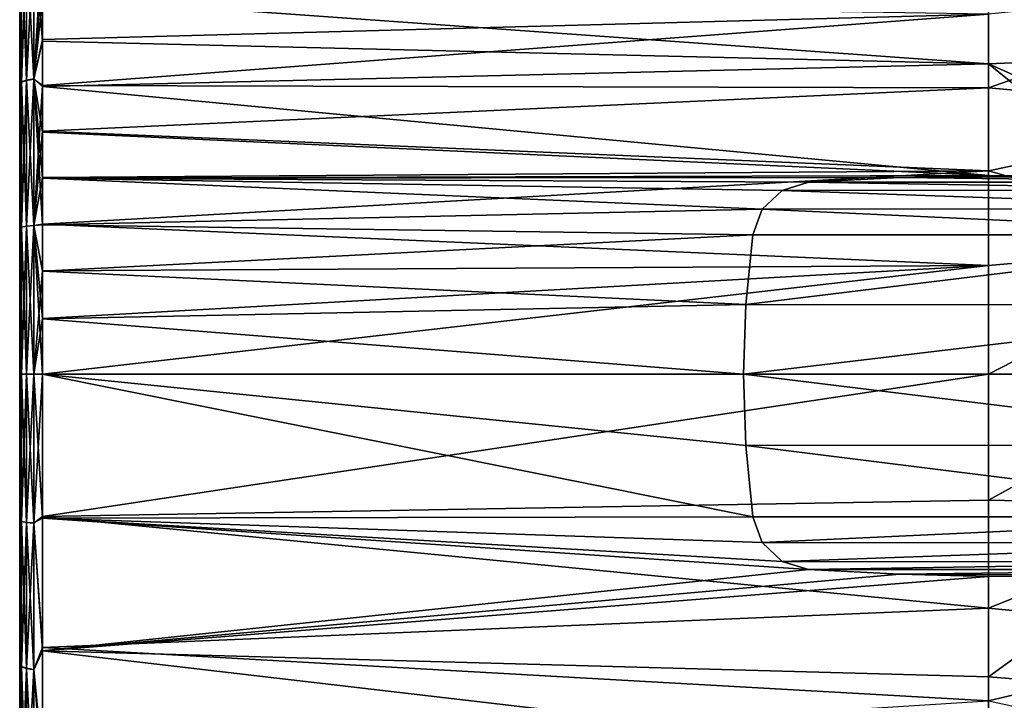
# Model space of a CAD drawing. Units: millimetres. Extents: x -158 to 158, y -190 to 1237.
# Drawn here: x -158 to -136, y -7 to 8 of the extents above; entities that cross this region are included whole.
import ezdxf

# ---------------------------------------------------------------- set-up
doc = ezdxf.new("R2010")
doc.units = ezdxf.units.MM
doc.header["$LTSCALE"] = 65.185185
for name, color, linetype in [('1528', 7, 'CONTINUOUS'), ('1529', 7, 'CONTINUOUS'), ('1530', 7, 'CONTINUOUS'), ('1531', 7, 'CONTINUOUS'), ('1534', 7, 'CONTINUOUS'), ('1535', 7, 'CONTINUOUS'), ('1536', 7, 'CONTINUOUS'), ('1538', 7, 'CONTINUOUS')]:
    doc.layers.add(name, color=color, linetype=linetype)

msp = doc.modelspace()

# ---------------------------------------------------------------- linework, layer by layer
at = {"layer": '1528', "linetype": 'Continuous'}
for points in [[(-157.2, -3.117, -24.186), (-157.2, 0, -24.36), (-141.832, -3.083, -24.325), (-157.2, -3.117, -24.186)], [(-141.832, -3.083, -24.325), (-157.2, 0, -24.36), (-141.982, -1.542, -24.451), (-141.832, -3.083, -24.325)], [(-141.982, -1.542, -24.451), (-157.2, 0, -24.36), (-142.03, 0, -24.493), (-141.982, -1.542, -24.451)], [(-157.2, 0, 24.504), (-157.2, -3.074, 24.322), (-136.727, 0, 24.683), (-157.2, 0, 24.504)], [(-136.727, 0, 24.683), (-157.2, -3.074, 24.322), (-136.727, -2.723, 24.541), (-136.727, 0, 24.683)], [(-136.727, -2.723, 24.541), (-157.2, -3.074, 24.322), (-136.727, -5.059, 24.189), (-136.727, -2.723, 24.541)], [(-157.2, -3.074, 24.322), (-157.2, -5.914, 23.823), (-136.727, -5.059, 24.189), (-157.2, -3.074, 24.322)], [(-141.626, -3.639, -24.26), (-157.2, -3.117, -24.186), (-141.832, -3.083, -24.325), (-141.626, -3.639, -24.26)], [(-157.2, -5.984, -23.714), (-157.2, -3.117, -24.186), (-140.626, -4.223, -24.186), (-157.2, -5.984, -23.714)], [(-140.626, -4.223, -24.186), (-157.2, -3.117, -24.186), (-141.195, -4.049, -24.207), (-140.626, -4.223, -24.186)], [(-141.195, -4.049, -24.207), (-157.2, -3.117, -24.186), (-141.626, -3.639, -24.26), (-141.195, -4.049, -24.207)], [(-138.651, -4.324, -24.188), (-157.2, -5.984, -23.714), (-140.626, -4.223, -24.186), (-138.651, -4.324, -24.188)], [(-136.727, -4.374, -24.197), (-157.2, -5.984, -23.714), (-138.651, -4.324, -24.188), (-136.727, -4.374, -24.197)], [(-136.727, -6.546, -23.765), (-157.2, -5.984, -23.714), (-136.727, -4.374, -24.197), (-136.727, -6.546, -23.765)], [(-136.727, -5.059, 24.189), (-157.2, -5.914, 23.823), (-136.727, -7.067, 23.717), (-136.727, -5.059, 24.189)], [(-157.2, -5.914, 23.823), (-157.2, -8.351, 23.122), (-136.727, -7.067, 23.717), (-157.2, -5.914, 23.823)], [(-157.2, -8.771, -22.857), (-157.2, -5.984, -23.714), (-136.727, -8.374, -23.205), (-157.2, -8.771, -22.857)], [(-136.727, -8.374, -23.205), (-157.2, -5.984, -23.714), (-136.727, -6.546, -23.765), (-136.727, -8.374, -23.205)]]:
    msp.add_3dface(points, dxfattribs=at)
at = {"layer": '1529', "linetype": 'Continuous'}
for points in [[(-136.727, 6.718, -23.721), (-157.2, 8.182, -23.086), (-136.727, 8.742, -23.063), (-136.727, 6.718, -23.721)], [(-157.2, 7.211, -23.402), (-157.2, 8.182, -23.086), (-136.727, 6.718, -23.721), (-157.2, 7.211, -23.402)], [(-157.2, 8.126, 23.203), (-157.2, 7.246, 23.48), (-136.727, 7.795, 23.502), (-157.2, 8.126, 23.203)], [(-157.2, 7.246, 23.48), (-157.2, 6.253, 23.742), (-136.727, 7.795, 23.502), (-157.2, 7.246, 23.48)], [(-136.727, 7.795, 23.502), (-157.2, 6.253, 23.742), (-136.727, 6.198, 23.939), (-136.727, 7.795, 23.502)], [(-157.2, 6.232, -23.657), (-157.2, 7.211, -23.402), (-136.727, 6.718, -23.721), (-157.2, 6.232, -23.657)], [(-136.727, 4.305, -24.208), (-157.2, 6.232, -23.657), (-136.727, 6.718, -23.721), (-136.727, 4.305, -24.208)], [(-157.2, 6.253, 23.742), (-157.2, 5.261, 23.966), (-136.727, 6.198, 23.939), (-157.2, 6.253, 23.742)], [(-157.2, 5.24, -23.866), (-157.2, 6.232, -23.657), (-136.727, 4.305, -24.208), (-157.2, 5.24, -23.866)], [(-136.727, 6.198, 23.939), (-157.2, 5.261, 23.966), (-136.727, 4.404, 24.31), (-136.727, 6.198, 23.939)], [(-157.2, 5.261, 23.966), (-157.2, 4.262, 24.153), (-136.727, 4.404, 24.31), (-157.2, 5.261, 23.966)], [(-157.2, 4.242, -24.037), (-157.2, 5.24, -23.866), (-136.727, 4.305, -24.208), (-157.2, 4.242, -24.037)], [(-157.2, 4.262, 24.153), (-157.2, 3.248, 24.301), (-136.727, 4.404, 24.31), (-157.2, 4.262, 24.153)], [(-136.727, 4.404, 24.31), (-157.2, 3.248, 24.301), (-136.727, 2.355, 24.577), (-136.727, 4.404, 24.31)], [(-138.638, 4.257, -24.199), (-157.2, 4.242, -24.037), (-136.727, 4.305, -24.208), (-138.638, 4.257, -24.199)], [(-140.626, 4.155, -24.196), (-157.2, 4.242, -24.037), (-138.638, 4.257, -24.199), (-140.626, 4.155, -24.196)], [(-157.2, 3.232, -24.173), (-157.2, 4.242, -24.037), (-141.625, 3.572, -24.269), (-157.2, 3.232, -24.173)], [(-141.625, 3.572, -24.269), (-157.2, 4.242, -24.037), (-141.195, 3.981, -24.217), (-141.625, 3.572, -24.269)], [(-141.195, 3.981, -24.217), (-157.2, 4.242, -24.037), (-140.626, 4.155, -24.196), (-141.195, 3.981, -24.217)], [(-141.832, 3.015, -24.332), (-157.2, 3.232, -24.173), (-141.625, 3.572, -24.269), (-141.832, 3.015, -24.332)], [(-157.2, 3.248, 24.301), (-157.2, 2.242, 24.407), (-136.727, 2.355, 24.577), (-157.2, 3.248, 24.301)], [(-157.2, 2.229, -24.272), (-157.2, 3.232, -24.173), (-141.832, 3.015, -24.332), (-157.2, 2.229, -24.272)], [(-141.979, 1.508, -24.453), (-157.2, 2.229, -24.272), (-141.832, 3.015, -24.332), (-141.979, 1.508, -24.453)], [(-157.2, 0, 24.504), (-136.727, 0, 24.683), (-136.727, 2.355, 24.577), (-157.2, 0, 24.504)], [(-157.2, 1.21, 24.476), (-157.2, 0, 24.504), (-136.727, 2.355, 24.577), (-157.2, 1.21, 24.476)], [(-157.2, 2.242, 24.407), (-157.2, 1.21, 24.476), (-136.727, 2.355, 24.577), (-157.2, 2.242, 24.407)], [(-157.2, 1.202, -24.335), (-157.2, 2.229, -24.272), (-141.979, 1.508, -24.453), (-157.2, 1.202, -24.335)], [(-142.03, 0, -24.493), (-157.2, 1.202, -24.335), (-141.979, 1.508, -24.453), (-142.03, 0, -24.493)], [(-142.03, 0, -24.493), (-157.2, 0, -24.36), (-157.2, 1.202, -24.335), (-142.03, 0, -24.493)]]:
    msp.add_3dface(points, dxfattribs=at)
at = {"layer": '1530', "linetype": 'Continuous'}
for points in [[(-136.727, 8.742, -23.063), (-130.138, 9.739, -22.708), (-130.541, 6.979, -23.715), (-136.727, 8.742, -23.063)], [(-136.727, 6.718, -23.721), (-136.727, 8.742, -23.063), (-130.541, 6.979, -23.715), (-136.727, 6.718, -23.721)], [(-136.727, 7.795, 23.502), (-136.727, 6.198, 23.939), (-130.32, 8.45, 23.333), (-136.727, 7.795, 23.502)], [(-136.727, 6.198, 23.939), (-130.743, 5.662, 24.114), (-130.32, 8.45, 23.333), (-136.727, 6.198, 23.939)], [(-136.727, 6.718, -23.721), (-130.541, 6.979, -23.715), (-130.991, 4.166, -24.297), (-136.727, 6.718, -23.721)], [(-136.727, 4.305, -24.208), (-136.727, 6.718, -23.721), (-133.711, 4.285, -24.243), (-136.727, 4.305, -24.208)], [(-136.727, 6.718, -23.721), (-130.991, 4.166, -24.297), (-133.711, 4.285, -24.243), (-136.727, 6.718, -23.721)], [(-136.727, 6.198, 23.939), (-136.727, 4.404, 24.31), (-130.743, 5.662, 24.114), (-136.727, 6.198, 23.939)], [(-136.727, 4.404, 24.31), (-131.209, 2.84, 24.582), (-130.743, 5.662, 24.114), (-136.727, 4.404, 24.31)], [(-136.727, 4.404, 24.31), (-136.727, 2.355, 24.577), (-131.209, 2.84, 24.582), (-136.727, 4.404, 24.31)], [(-136.727, 2.355, 24.577), (-136.727, 0, 24.683), (-131.209, 2.84, 24.582), (-136.727, 2.355, 24.577)], [(-136.727, 0, 24.683), (-131.775, 0, 24.732), (-131.209, 2.84, 24.582), (-136.727, 0, 24.683)]]:
    msp.add_3dface(points, dxfattribs=at)
at = {"layer": '1531', "linetype": 'Continuous'}
for points in [[(-136.727, 0, 24.683), (-136.727, -2.723, 24.541), (-131.775, 0, 24.732), (-136.727, 0, 24.683)], [(-131.775, 0, 24.732), (-136.727, -2.723, 24.541), (-131.21, -2.837, 24.582), (-131.775, 0, 24.732)], [(-136.727, -2.723, 24.541), (-136.727, -5.059, 24.189), (-131.21, -2.837, 24.582), (-136.727, -2.723, 24.541)], [(-136.727, -5.059, 24.189), (-130.744, -5.656, 24.115), (-131.21, -2.837, 24.582), (-136.727, -5.059, 24.189)], [(-136.727, -6.546, -23.765), (-136.727, -4.374, -24.197), (-133.706, -4.353, -24.233), (-136.727, -6.546, -23.765)], [(-130.532, -7.044, -23.698), (-136.727, -6.546, -23.765), (-133.706, -4.353, -24.233), (-130.532, -7.044, -23.698)], [(-136.727, -5.059, 24.189), (-136.727, -7.067, 23.717), (-130.744, -5.656, 24.115), (-136.727, -5.059, 24.189)], [(-136.727, -7.067, 23.717), (-130.321, -8.441, 23.336), (-130.744, -5.656, 24.115), (-136.727, -7.067, 23.717)], [(-136.727, -8.374, -23.205), (-136.727, -6.546, -23.765), (-130.532, -7.044, -23.698), (-136.727, -8.374, -23.205)], [(-136.727, -8.374, -23.205), (-130.532, -7.044, -23.698), (-130.129, -9.798, -22.68), (-136.727, -8.374, -23.205)]]:
    msp.add_3dface(points, dxfattribs=at)
at = {"layer": '1534', "linetype": 'Continuous'}
for points in [[(-157.696, 13.829, -7.649), (-157.696, 13.825, -9.363), (-157.696, -13.828, -7.145), (-157.696, 13.829, -7.649)], [(-157.696, 13.818, -5.635), (-157.696, 13.829, -7.649), (-157.696, -13.828, -7.145), (-157.696, 13.818, -5.635)], [(-157.696, 13.825, -9.363), (-157.696, 13.806, -10.831), (-157.696, -13.824, -9.492), (-157.696, 13.825, -9.363)], [(-157.696, -13.828, -7.145), (-157.696, 13.825, -9.363), (-157.696, -13.824, -9.492), (-157.696, -13.828, -7.145)], [(-157.696, 13.792, -3.342), (-157.696, 13.818, -5.635), (-157.696, -13.805, -4.398), (-157.696, 13.792, -3.342)], [(-157.696, -13.805, -4.398), (-157.696, 13.818, -5.635), (-157.696, -13.828, -7.145), (-157.696, -13.805, -4.398)], [(-157.696, 13.806, -10.831), (-157.696, 13.778, -12.106), (-157.696, -13.794, -11.48), (-157.696, 13.806, -10.831)], [(-157.696, -13.824, -9.492), (-157.696, 13.806, -10.831), (-157.696, -13.794, -11.48), (-157.696, -13.824, -9.492)], [(-157.696, 13.757, -1.047), (-157.696, 13.792, -3.342), (-157.696, -13.759, -1.136), (-157.696, 13.757, -1.047)], [(-157.696, -13.759, -1.136), (-157.696, 13.792, -3.342), (-157.696, -13.805, -4.398), (-157.696, -13.759, -1.136)], [(-157.696, 13.778, -12.106), (-157.696, 13.743, -13.23), (-157.696, -13.794, -11.48), (-157.696, 13.778, -12.106)], [(-157.696, 13.716, 1.044), (-157.696, 13.757, -1.047), (-157.696, -13.685, 2.307), (-157.696, 13.716, 1.044)], [(-157.696, -13.685, 2.307), (-157.696, 13.757, -1.047), (-157.696, -13.759, -1.136), (-157.696, -13.685, 2.307)], [(-157.696, 13.743, -13.23), (-157.696, 13.703, -14.22), (-157.696, -13.794, -11.48), (-157.696, 13.743, -13.23)], [(-157.696, 13.669, 2.902), (-157.696, 13.716, 1.044), (-157.696, -13.685, 2.307), (-157.696, 13.669, 2.902)], [(-157.696, 13.703, -14.22), (-157.696, 13.656, -15.097), (-157.696, -13.685, -14.589), (-157.696, 13.703, -14.22)], [(-157.696, -13.794, -11.48), (-157.696, 13.703, -14.22), (-157.696, -13.685, -14.589), (-157.696, -13.794, -11.48)], [(-157.696, 13.617, 4.571), (-157.696, 13.669, 2.902), (-157.696, -13.598, 5.123), (-157.696, 13.617, 4.571)], [(-157.696, -13.598, 5.123), (-157.696, 13.669, 2.902), (-157.696, -13.685, 2.307), (-157.696, -13.598, 5.123)], [(-157.696, 13.656, -15.097), (-157.696, 13.566, -16.019), (-157.696, -13.685, -14.589), (-157.696, 13.656, -15.097)], [(-157.696, 13.562, 6.068), (-157.696, 13.617, 4.571), (-157.696, -13.598, 5.123), (-157.696, 13.562, 6.068)], [(-157.696, 13.566, -16.019), (-157.696, 13.386, -17.032), (-157.696, -13.685, -14.589), (-157.696, 13.566, -16.019)], [(-157.696, 13.507, 7.41), (-157.696, 13.562, 6.068), (-157.696, -13.509, 7.365), (-157.696, 13.507, 7.41)], [(-157.696, -13.509, 7.365), (-157.696, 13.562, 6.068), (-157.696, -13.598, 5.123), (-157.696, -13.509, 7.365)], [(-157.696, 13.452, 8.614), (-157.696, 13.507, 7.41), (-157.696, -13.425, 9.191), (-157.696, 13.452, 8.614)], [(-157.696, -13.425, 9.191), (-157.696, 13.507, 7.41), (-157.696, -13.509, 7.365), (-157.696, -13.425, 9.191)], [(-157.696, 13.401, 9.693), (-157.696, 13.452, 8.614), (-157.696, -13.425, 9.191), (-157.696, 13.401, 9.693)], [(-157.696, 13.354, 10.658), (-157.696, 13.401, 9.693), (-157.696, -13.292, 11.958), (-157.696, 13.354, 10.658)], [(-157.696, -13.292, 11.958), (-157.696, 13.401, 9.693), (-157.696, -13.425, 9.191), (-157.696, -13.292, 11.958)], [(-157.696, 13.386, -17.032), (-157.696, 13.117, -17.99), (-157.696, -13.302, -17.375), (-157.696, 13.386, -17.032)], [(-157.696, -13.685, -14.589), (-157.696, 13.386, -17.032), (-157.696, -13.302, -17.375), (-157.696, -13.685, -14.589)], [(-157.696, 13.313, 11.517), (-157.696, 13.354, 10.658), (-157.696, -13.292, 11.958), (-157.696, 13.313, 11.517)], [(-157.696, 13.278, 12.28), (-157.696, 13.313, 11.517), (-157.696, -13.292, 11.958), (-157.696, 13.278, 12.28)], [(-157.696, 13.248, 12.953), (-157.696, 13.278, 12.28), (-157.696, -13.209, 13.878), (-157.696, 13.248, 12.953)], [(-157.696, -13.209, 13.878), (-157.696, 13.278, 12.28), (-157.696, -13.292, 11.958), (-157.696, -13.209, 13.878)], [(-157.696, 13.224, 13.546), (-157.696, 13.248, 12.953), (-157.696, -13.209, 13.878), (-157.696, 13.224, 13.546)], [(-157.696, 13.201, 14.067), (-157.696, 13.224, 13.546), (-157.696, -13.209, 13.878), (-157.696, 13.201, 14.067)], [(-157.696, 13.179, 14.525), (-157.696, 13.201, 14.067), (-157.696, -13.141, 15.173), (-157.696, 13.179, 14.525)], [(-157.696, -13.141, 15.173), (-157.696, 13.201, 14.067), (-157.696, -13.209, 13.878), (-157.696, -13.141, 15.173)], [(-157.696, 13.156, 14.931), (-157.696, 13.179, 14.525), (-157.696, -13.141, 15.173), (-157.696, 13.156, 14.931)], [(-157.696, 13.133, 15.296), (-157.696, 13.156, 14.931), (-157.696, -13.141, 15.173), (-157.696, 13.133, 15.296)], [(-157.696, 13.111, 15.613), (-157.696, 13.133, 15.296), (-157.696, -13.075, 16.024), (-157.696, 13.111, 15.613)], [(-157.696, -13.075, 16.024), (-157.696, 13.133, 15.296), (-157.696, -13.141, 15.173), (-157.696, -13.075, 16.024)], [(-157.696, 13.117, -17.99), (-157.696, 12.79, -18.796), (-157.696, -13.302, -17.375), (-157.696, 13.117, -17.99)], [(-157.696, 13.088, 15.882), (-157.696, 13.111, 15.613), (-157.696, -13.075, 16.024), (-157.696, 13.088, 15.882)], [(-157.696, 13.065, 16.119), (-157.696, 13.088, 15.882), (-157.696, -13.075, 16.024), (-157.696, 13.065, 16.119)], [(-157.696, 13.038, 16.346), (-157.696, 13.065, 16.119), (-157.696, -12.986, 16.691), (-157.696, 13.038, 16.346)], [(-157.696, -12.986, 16.691), (-157.696, 13.065, 16.119), (-157.696, -13.075, 16.024), (-157.696, -12.986, 16.691)], [(-157.696, 13.005, 16.572), (-157.696, 13.038, 16.346), (-157.696, -12.986, 16.691), (-157.696, 13.005, 16.572)], [(-157.696, 12.967, 16.798), (-157.696, 13.005, 16.572), (-157.696, -12.986, 16.691), (-157.696, 12.967, 16.798)], [(-157.696, 12.923, 17.022), (-157.696, 12.967, 16.798), (-157.696, -12.845, 17.366), (-157.696, 12.923, 17.022)], [(-157.696, -12.845, 17.366), (-157.696, 12.967, 16.798), (-157.696, -12.986, 16.691), (-157.696, -12.845, 17.366)], [(-157.696, 12.87, 17.261), (-157.696, 12.923, 17.022), (-157.696, -12.845, 17.366), (-157.696, 12.87, 17.261)], [(-157.696, 12.802, 17.536), (-157.696, 12.87, 17.261), (-157.696, -12.845, 17.366), (-157.696, 12.802, 17.536)], [(-157.696, 12.709, 17.862), (-157.696, 12.802, 17.536), (-157.696, -12.558, 18.318), (-157.696, 12.709, 17.862)], [(-157.696, -12.558, 18.318), (-157.696, 12.802, 17.536), (-157.696, -12.845, 17.366), (-157.696, -12.558, 18.318)], [(-157.696, 12.79, -18.796), (-157.696, 12.437, -19.437), (-157.696, -13.302, -17.375), (-157.696, 12.79, -18.796)], [(-157.696, 12.581, 18.254), (-157.696, 12.709, 17.862), (-157.696, -12.558, 18.318), (-157.696, 12.581, 18.254)], [(-157.696, 12.41, 18.7), (-157.696, 12.581, 18.254), (-157.696, -12.558, 18.318), (-157.696, 12.41, 18.7)], [(-157.696, 12.437, -19.437), (-157.696, 12.038, -19.992), (-157.696, -12.343, -19.582), (-157.696, 12.437, -19.437)], [(-157.696, -13.302, -17.375), (-157.696, 12.437, -19.437), (-157.696, -12.343, -19.582), (-157.696, -13.302, -17.375)], [(-157.696, 12.198, 19.174), (-157.696, 12.41, 18.7), (-157.696, -11.975, 19.602), (-157.696, 12.198, 19.174)], [(-157.696, -11.975, 19.602), (-157.696, 12.41, 18.7), (-157.696, -12.558, 18.318), (-157.696, -11.975, 19.602)], [(-157.696, 11.952, 19.642), (-157.696, 12.198, 19.174), (-157.696, -11.975, 19.602), (-157.696, 11.952, 19.642)], [(-157.696, 12.038, -19.992), (-157.696, 11.51, -20.564), (-157.696, -12.343, -19.582), (-157.696, 12.038, -19.992)], [(-157.696, 11.69, 20.069), (-157.696, 11.952, 19.642), (-157.696, -11.239, 20.669), (-157.696, 11.69, 20.069)], [(-157.696, -11.239, 20.669), (-157.696, 11.952, 19.642), (-157.696, -11.975, 19.602), (-157.696, -11.239, 20.669)], [(-157.696, 11.438, 20.422), (-157.696, 11.69, 20.069), (-157.696, -11.239, 20.669), (-157.696, 11.438, 20.422)], [(-157.696, 11.51, -20.564), (-157.696, 10.831, -21.142), (-157.696, -12.343, -19.582), (-157.696, 11.51, -20.564)], [(-157.696, 11.202, 20.712), (-157.696, 11.438, 20.422), (-157.696, -11.239, 20.669), (-157.696, 11.202, 20.712)], [(-157.696, 10.953, 20.98), (-157.696, 11.202, 20.712), (-157.696, -10.458, 21.424), (-157.696, 10.953, 20.98)], [(-157.696, -10.458, 21.424), (-157.696, 11.202, 20.712), (-157.696, -11.239, 20.669), (-157.696, -10.458, 21.424)], [(-157.696, 10.682, 21.236), (-157.696, 10.953, 20.98), (-157.696, -10.458, 21.424), (-157.696, 10.682, 21.236)], [(-157.696, 10.831, -21.142), (-157.696, 10.078, -21.648), (-157.696, -10.684, -21.251), (-157.696, 10.831, -21.142)], [(-157.696, -12.343, -19.582), (-157.696, 10.831, -21.142), (-157.696, -10.684, -21.251), (-157.696, -12.343, -19.582)], [(-157.696, 10.397, 21.472), (-157.696, 10.682, 21.236), (-157.696, -10.458, 21.424), (-157.696, 10.397, 21.472)], [(-157.696, 10.099, 21.691), (-157.696, 10.397, 21.472), (-157.696, -9.488, 22.066), (-157.696, 10.099, 21.691)], [(-157.696, -9.488, 22.066), (-157.696, 10.397, 21.472), (-157.696, -10.458, 21.424), (-157.696, -9.488, 22.066)], [(-157.696, 9.762, 21.908), (-157.696, 10.099, 21.691), (-157.696, -9.488, 22.066), (-157.696, 9.762, 21.908)], [(-157.696, 10.078, -21.648), (-157.696, 9.267, -22.087), (-157.696, -10.684, -21.251), (-157.696, 10.078, -21.648)], [(-157.696, 9.353, 22.138), (-157.696, 9.762, 21.908), (-157.696, -9.488, 22.066), (-157.696, 9.353, 22.138)], [(-157.696, 8.862, 22.376), (-157.696, 9.353, 22.138), (-157.696, -7.964, 22.73), (-157.696, 8.862, 22.376)], [(-157.696, -7.964, 22.73), (-157.696, 9.353, 22.138), (-157.696, -9.488, 22.066), (-157.696, -7.964, 22.73)], [(-157.696, 9.267, -22.087), (-157.696, 8.412, -22.463), (-157.696, -10.684, -21.251), (-157.696, 9.267, -22.087)], [(-157.696, 8.274, 22.618), (-157.696, 8.862, 22.376), (-157.696, -7.964, 22.73), (-157.696, 8.274, 22.618)], [(-157.696, 8.412, -22.463), (-157.696, 7.536, -22.779), (-157.696, -8.287, -22.513), (-157.696, 8.412, -22.463)], [(-157.696, -10.684, -21.251), (-157.696, 8.412, -22.463), (-157.696, -8.287, -22.513), (-157.696, -10.684, -21.251)], [(-157.696, 7.554, 22.865), (-157.696, 8.274, 22.618), (-157.696, -7.964, 22.73), (-157.696, 7.554, 22.865)], [(-157.696, 6.682, 23.117), (-157.696, 7.554, 22.865), (-157.696, -5.603, 23.381), (-157.696, 6.682, 23.117)], [(-157.696, -5.603, 23.381), (-157.696, 7.554, 22.865), (-157.696, -7.964, 22.73), (-157.696, -5.603, 23.381)], [(-157.696, 7.536, -22.779), (-157.696, 6.651, -23.038), (-157.696, -8.287, -22.513), (-157.696, 7.536, -22.779)], [(-157.696, 5.763, 23.344), (-157.696, 6.682, 23.117), (-157.696, -5.603, 23.381), (-157.696, 5.763, 23.344)], [(-157.696, 6.651, -23.038), (-157.696, 5.75, -23.253), (-157.696, -8.287, -22.513), (-157.696, 6.651, -23.038)], [(-157.696, 4.851, 23.538), (-157.696, 5.763, 23.344), (-157.696, -5.603, 23.381), (-157.696, 4.851, 23.538)], [(-157.696, 5.75, -23.253), (-157.696, 4.837, -23.432), (-157.696, -5.67, -23.27), (-157.696, 5.75, -23.253)], [(-157.696, -8.287, -22.513), (-157.696, 5.75, -23.253), (-157.696, -5.67, -23.27), (-157.696, -8.287, -22.513)], [(-157.696, 3.929, 23.7), (-157.696, 4.851, 23.538), (-157.696, -2.91, 23.838), (-157.696, 3.929, 23.7)], [(-157.696, -2.91, 23.838), (-157.696, 4.851, 23.538), (-157.696, -5.603, 23.381), (-157.696, -2.91, 23.838)], [(-157.696, 4.837, -23.432), (-157.696, 3.916, -23.58), (-157.696, -5.67, -23.27), (-157.696, 4.837, -23.432)], [(-157.696, 2.997, 23.828), (-157.696, 3.929, 23.7), (-157.696, -2.91, 23.838), (-157.696, 2.997, 23.828)], [(-157.696, 3.916, -23.58), (-157.696, 2.986, -23.698), (-157.696, -5.67, -23.27), (-157.696, 3.916, -23.58)], [(-157.696, 2.074, 23.92), (-157.696, 2.997, 23.828), (-157.696, -2.91, 23.838), (-157.696, 2.074, 23.92)], [(-157.696, 2.986, -23.698), (-157.696, 2.065, -23.783), (-157.696, -2.957, -23.701), (-157.696, 2.986, -23.698)], [(-157.696, -5.67, -23.27), (-157.696, 2.986, -23.698), (-157.696, -2.957, -23.701), (-157.696, -5.67, -23.27)], [(-157.696, 1.119, 23.98), (-157.696, 2.074, 23.92), (-157.696, 0, 24.004), (-157.696, 1.119, 23.98)], [(-157.696, 0, 24.004), (-157.696, 2.074, 23.92), (-157.696, -2.91, 23.838), (-157.696, 0, 24.004)], [(-157.696, 2.065, -23.783), (-157.696, 1.113, -23.838), (-157.696, -2.957, -23.701), (-157.696, 2.065, -23.783)], [(-157.696, 1.113, -23.838), (-157.696, 0, -23.86), (-157.696, -2.957, -23.701), (-157.696, 1.113, -23.838)]]:
    msp.add_3dface(points, dxfattribs=at)
at = {"layer": '1535', "linetype": 'Continuous'}
for points in [[(-157.551, 6.368, -23.473), (-157.658, 9.34, -22.263), (-157.551, 9.411, -22.409), (-157.551, 6.368, -23.473)], [(-157.658, 9.334, 22.362), (-157.658, 6.321, 23.406), (-157.551, 9.407, 22.507), (-157.658, 9.334, 22.362)], [(-157.551, 9.407, 22.507), (-157.658, 6.321, 23.406), (-157.551, 6.36, 23.563), (-157.551, 9.407, 22.507)], [(-157.39, 6.393, -23.579), (-157.551, 9.411, -22.409), (-157.39, 9.458, -22.506), (-157.39, 6.393, -23.579)], [(-157.551, 9.407, 22.507), (-157.551, 6.36, 23.563), (-157.39, 9.456, 22.604), (-157.551, 9.407, 22.507)], [(-157.39, 9.456, 22.604), (-157.551, 6.36, 23.563), (-157.39, 6.387, 23.669), (-157.39, 9.456, 22.604)], [(-157.551, 6.368, -23.473), (-157.551, 9.411, -22.409), (-157.39, 6.393, -23.579), (-157.551, 6.368, -23.473)], [(-157.2, 8.182, -23.086), (-157.2, 7.211, -23.402), (-157.39, 9.458, -22.506), (-157.2, 8.182, -23.086)], [(-157.2, 7.211, -23.402), (-157.39, 6.393, -23.579), (-157.39, 9.458, -22.506), (-157.2, 7.211, -23.402)], [(-157.2, 9.426, 22.662), (-157.39, 9.456, 22.604), (-157.39, 6.387, 23.669), (-157.2, 9.426, 22.662)], [(-157.2, 8.838, 22.931), (-157.2, 9.426, 22.662), (-157.39, 6.387, 23.669), (-157.2, 8.838, 22.931)], [(-157.658, 6.33, -23.316), (-157.696, 8.412, -22.463), (-157.658, 9.34, -22.263), (-157.658, 6.33, -23.316)], [(-157.696, 8.274, 22.618), (-157.696, 7.554, 22.865), (-157.658, 9.334, 22.362), (-157.696, 8.274, 22.618)], [(-157.696, 7.554, 22.865), (-157.696, 6.682, 23.117), (-157.658, 9.334, 22.362), (-157.696, 7.554, 22.865)], [(-157.658, 9.334, 22.362), (-157.696, 6.682, 23.117), (-157.658, 6.321, 23.406), (-157.658, 9.334, 22.362)], [(-157.658, 6.33, -23.316), (-157.658, 9.34, -22.263), (-157.551, 6.368, -23.473), (-157.658, 6.33, -23.316)], [(-157.2, 8.126, 23.203), (-157.2, 8.838, 22.931), (-157.39, 6.387, 23.669), (-157.2, 8.126, 23.203)], [(-157.696, 7.536, -22.779), (-157.696, 8.412, -22.463), (-157.658, 6.33, -23.316), (-157.696, 7.536, -22.779)], [(-157.2, 7.246, 23.48), (-157.2, 8.126, 23.203), (-157.39, 6.387, 23.669), (-157.2, 7.246, 23.48)], [(-157.696, 6.651, -23.038), (-157.696, 7.536, -22.779), (-157.658, 6.33, -23.316), (-157.696, 6.651, -23.038)], [(-157.2, 6.253, 23.742), (-157.2, 7.246, 23.48), (-157.39, 6.387, 23.669), (-157.2, 6.253, 23.742)], [(-157.2, 7.211, -23.402), (-157.2, 6.232, -23.657), (-157.39, 6.393, -23.579), (-157.2, 7.211, -23.402)], [(-157.696, 6.682, 23.117), (-157.696, 5.763, 23.344), (-157.658, 6.321, 23.406), (-157.696, 6.682, 23.117)], [(-157.696, 5.75, -23.253), (-157.696, 6.651, -23.038), (-157.658, 6.33, -23.316), (-157.696, 5.75, -23.253)], [(-157.39, 3.217, -24.135), (-157.551, 6.368, -23.473), (-157.39, 6.393, -23.579), (-157.39, 3.217, -24.135)], [(-157.2, 6.232, -23.657), (-157.2, 5.24, -23.866), (-157.39, 6.393, -23.579), (-157.2, 6.232, -23.657)], [(-157.2, 5.24, -23.866), (-157.2, 4.242, -24.037), (-157.39, 6.393, -23.579), (-157.2, 5.24, -23.866)], [(-157.2, 4.242, -24.037), (-157.2, 3.232, -24.173), (-157.39, 6.393, -23.579), (-157.2, 4.242, -24.037)], [(-157.2, 3.232, -24.173), (-157.39, 3.217, -24.135), (-157.39, 6.393, -23.579), (-157.2, 3.232, -24.173)], [(-157.658, 3.186, -23.867), (-157.696, 5.75, -23.253), (-157.658, 6.33, -23.316), (-157.658, 3.186, -23.867)], [(-157.696, 5.763, 23.344), (-157.696, 4.851, 23.538), (-157.658, 6.321, 23.406), (-157.696, 5.763, 23.344)], [(-157.696, 4.851, 23.538), (-157.696, 3.929, 23.7), (-157.658, 6.321, 23.406), (-157.696, 4.851, 23.538)], [(-157.658, 6.321, 23.406), (-157.696, 3.929, 23.7), (-157.658, 3.185, 23.997), (-157.658, 6.321, 23.406)], [(-157.551, 3.205, -24.027), (-157.658, 6.33, -23.316), (-157.551, 6.368, -23.473), (-157.551, 3.205, -24.027)], [(-157.658, 6.321, 23.406), (-157.658, 3.185, 23.997), (-157.551, 6.36, 23.563), (-157.658, 6.321, 23.406)], [(-157.551, 6.36, 23.563), (-157.658, 3.185, 23.997), (-157.551, 3.205, 24.157), (-157.551, 6.36, 23.563)], [(-157.658, 3.186, -23.867), (-157.658, 6.33, -23.316), (-157.551, 3.205, -24.027), (-157.658, 3.186, -23.867)], [(-157.551, 6.36, 23.563), (-157.551, 3.205, 24.157), (-157.39, 6.387, 23.669), (-157.551, 6.36, 23.563)], [(-157.39, 6.387, 23.669), (-157.551, 3.205, 24.157), (-157.39, 3.219, 24.265), (-157.39, 6.387, 23.669)], [(-157.551, 3.205, -24.027), (-157.551, 6.368, -23.473), (-157.39, 3.217, -24.135), (-157.551, 3.205, -24.027)], [(-157.2, 6.253, 23.742), (-157.39, 6.387, 23.669), (-157.39, 3.219, 24.265), (-157.2, 6.253, 23.742)], [(-157.2, 5.261, 23.966), (-157.2, 6.253, 23.742), (-157.39, 3.219, 24.265), (-157.2, 5.261, 23.966)], [(-157.696, 4.837, -23.432), (-157.696, 5.75, -23.253), (-157.658, 3.186, -23.867), (-157.696, 4.837, -23.432)], [(-157.2, 4.262, 24.153), (-157.2, 5.261, 23.966), (-157.39, 3.219, 24.265), (-157.2, 4.262, 24.153)], [(-157.696, 3.916, -23.58), (-157.696, 4.837, -23.432), (-157.658, 3.186, -23.867), (-157.696, 3.916, -23.58)], [(-157.2, 3.248, 24.301), (-157.2, 4.262, 24.153), (-157.39, 3.219, 24.265), (-157.2, 3.248, 24.301)], [(-157.696, 3.929, 23.7), (-157.696, 2.997, 23.828), (-157.658, 3.185, 23.997), (-157.696, 3.929, 23.7)], [(-157.696, 2.986, -23.698), (-157.696, 3.916, -23.58), (-157.658, 3.186, -23.867), (-157.696, 2.986, -23.698)], [(-157.551, 0, -24.212), (-157.658, 3.186, -23.867), (-157.551, 3.205, -24.027), (-157.551, 0, -24.212)], [(-157.658, 3.185, 23.997), (-157.658, 0, 24.195), (-157.551, 3.205, 24.157), (-157.658, 3.185, 23.997)], [(-157.551, 3.205, 24.157), (-157.658, 0, 24.195), (-157.551, 0, 24.356), (-157.551, 3.205, 24.157)], [(-157.551, 3.205, 24.157), (-157.551, 0, 24.356), (-157.39, 3.219, 24.265), (-157.551, 3.205, 24.157)], [(-157.39, 3.219, 24.265), (-157.551, 0, 24.356), (-157.39, 0, 24.465), (-157.39, 3.219, 24.265)], [(-157.39, 0, -24.321), (-157.551, 3.205, -24.027), (-157.39, 3.217, -24.135), (-157.39, 0, -24.321)], [(-157.551, 0, -24.212), (-157.551, 3.205, -24.027), (-157.39, 0, -24.321), (-157.551, 0, -24.212)], [(-157.2, 2.242, 24.407), (-157.2, 3.248, 24.301), (-157.39, 3.219, 24.265), (-157.2, 2.242, 24.407)], [(-157.2, 3.232, -24.173), (-157.2, 2.229, -24.272), (-157.39, 3.217, -24.135), (-157.2, 3.232, -24.173)], [(-157.2, 2.242, 24.407), (-157.39, 3.219, 24.265), (-157.39, 0, 24.465), (-157.2, 2.242, 24.407)], [(-157.2, 1.202, -24.335), (-157.2, 0, -24.36), (-157.39, 3.217, -24.135), (-157.2, 1.202, -24.335)], [(-157.2, 0, -24.36), (-157.39, 0, -24.321), (-157.39, 3.217, -24.135), (-157.2, 0, -24.36)], [(-157.2, 2.229, -24.272), (-157.2, 1.202, -24.335), (-157.39, 3.217, -24.135), (-157.2, 2.229, -24.272)], [(-157.658, 0, -24.051), (-157.696, 2.986, -23.698), (-157.658, 3.186, -23.867), (-157.658, 0, -24.051)], [(-157.696, 2.997, 23.828), (-157.696, 2.074, 23.92), (-157.658, 3.185, 23.997), (-157.696, 2.997, 23.828)], [(-157.696, 2.074, 23.92), (-157.696, 1.119, 23.98), (-157.658, 3.185, 23.997), (-157.696, 2.074, 23.92)], [(-157.696, 1.119, 23.98), (-157.696, 0, 24.004), (-157.658, 3.185, 23.997), (-157.696, 1.119, 23.98)], [(-157.658, 3.185, 23.997), (-157.696, 0, 24.004), (-157.658, 0, 24.195), (-157.658, 3.185, 23.997)], [(-157.696, 2.065, -23.783), (-157.696, 2.986, -23.698), (-157.658, 0, -24.051), (-157.696, 2.065, -23.783)], [(-157.658, 0, -24.051), (-157.658, 3.186, -23.867), (-157.551, 0, -24.212), (-157.658, 0, -24.051)], [(-157.2, 1.21, 24.476), (-157.2, 2.242, 24.407), (-157.39, 0, 24.465), (-157.2, 1.21, 24.476)], [(-157.696, 1.113, -23.838), (-157.696, 2.065, -23.783), (-157.658, 0, -24.051), (-157.696, 1.113, -23.838)], [(-157.696, 0, -23.86), (-157.696, 1.113, -23.838), (-157.658, 0, -24.051), (-157.696, 0, -23.86)], [(-157.2, 0, 24.504), (-157.2, 1.21, 24.476), (-157.39, 0, 24.465), (-157.2, 0, 24.504)]]:
    msp.add_3dface(points, dxfattribs=at)
at = {"layer": '1536', "linetype": 'Continuous'}
for points in [[(-157.696, -2.957, -23.701), (-157.696, 0, -23.86), (-157.658, -3.186, -23.867), (-157.696, -2.957, -23.701)], [(-157.696, 0, -23.86), (-157.658, 0, -24.051), (-157.658, -3.186, -23.867), (-157.696, 0, -23.86)], [(-157.696, 0, 24.004), (-157.696, -2.91, 23.838), (-157.658, 0, 24.195), (-157.696, 0, 24.004)], [(-157.2, 0, -24.36), (-157.2, -3.117, -24.186), (-157.39, 0, -24.321), (-157.2, 0, -24.36)], [(-157.2, -3.074, 24.322), (-157.2, 0, 24.504), (-157.39, -3.219, 24.265), (-157.2, -3.074, 24.322)], [(-157.2, 0, 24.504), (-157.39, 0, 24.465), (-157.39, -3.219, 24.265), (-157.2, 0, 24.504)], [(-157.658, 0, 24.195), (-157.696, -2.91, 23.838), (-157.658, -3.185, 23.997), (-157.658, 0, 24.195)], [(-157.658, 0, -24.051), (-157.551, 0, -24.212), (-157.551, -3.205, -24.027), (-157.658, 0, -24.051)], [(-157.658, -3.186, -23.867), (-157.658, 0, -24.051), (-157.551, -3.205, -24.027), (-157.658, -3.186, -23.867)], [(-157.551, 0, 24.356), (-157.658, 0, 24.195), (-157.658, -3.185, 23.997), (-157.551, 0, 24.356)], [(-157.551, 0, 24.356), (-157.658, -3.185, 23.997), (-157.551, -3.205, 24.157), (-157.551, 0, 24.356)], [(-157.551, 0, -24.212), (-157.39, 0, -24.321), (-157.39, -3.217, -24.135), (-157.551, 0, -24.212)], [(-157.551, -3.205, -24.027), (-157.551, 0, -24.212), (-157.39, -3.217, -24.135), (-157.551, -3.205, -24.027)], [(-157.39, 0, 24.465), (-157.551, 0, 24.356), (-157.551, -3.205, 24.157), (-157.39, 0, 24.465)], [(-157.39, 0, 24.465), (-157.551, -3.205, 24.157), (-157.39, -3.219, 24.265), (-157.39, 0, 24.465)], [(-157.39, 0, -24.321), (-157.2, -3.117, -24.186), (-157.39, -3.217, -24.135), (-157.39, 0, -24.321)], [(-157.696, -2.91, 23.838), (-157.696, -5.603, 23.381), (-157.658, -3.185, 23.997), (-157.696, -2.91, 23.838)], [(-157.696, -5.67, -23.27), (-157.696, -2.957, -23.701), (-157.658, -3.186, -23.867), (-157.696, -5.67, -23.27)], [(-157.658, -3.185, 23.997), (-157.696, -5.603, 23.381), (-157.658, -6.321, 23.406), (-157.658, -3.185, 23.997)], [(-157.658, -6.33, -23.316), (-157.696, -5.67, -23.27), (-157.658, -3.186, -23.867), (-157.658, -6.33, -23.316)], [(-157.658, -3.185, 23.997), (-157.658, -6.321, 23.406), (-157.551, -3.205, 24.157), (-157.658, -3.185, 23.997)], [(-157.658, -6.33, -23.316), (-157.658, -3.186, -23.867), (-157.551, -6.368, -23.473), (-157.658, -6.33, -23.316)], [(-157.551, -6.368, -23.473), (-157.658, -3.186, -23.867), (-157.551, -3.205, -24.027), (-157.551, -6.368, -23.473)], [(-157.2, -5.914, 23.823), (-157.2, -3.074, 24.322), (-157.39, -3.219, 24.265), (-157.2, -5.914, 23.823)], [(-157.2, -3.117, -24.186), (-157.2, -5.984, -23.714), (-157.39, -3.217, -24.135), (-157.2, -3.117, -24.186)], [(-157.551, -3.205, 24.157), (-157.658, -6.321, 23.406), (-157.551, -6.36, 23.563), (-157.551, -3.205, 24.157)], [(-157.551, -3.205, 24.157), (-157.551, -6.36, 23.563), (-157.39, -3.219, 24.265), (-157.551, -3.205, 24.157)], [(-157.551, -6.368, -23.473), (-157.551, -3.205, -24.027), (-157.39, -6.393, -23.579), (-157.551, -6.368, -23.473)], [(-157.39, -6.393, -23.579), (-157.551, -3.205, -24.027), (-157.39, -3.217, -24.135), (-157.39, -6.393, -23.579)], [(-157.39, -3.219, 24.265), (-157.551, -6.36, 23.563), (-157.39, -6.387, 23.669), (-157.39, -3.219, 24.265)], [(-157.2, -5.984, -23.714), (-157.39, -6.393, -23.579), (-157.39, -3.217, -24.135), (-157.2, -5.984, -23.714)], [(-157.2, -5.914, 23.823), (-157.39, -3.219, 24.265), (-157.39, -6.387, 23.669), (-157.2, -5.914, 23.823)], [(-157.696, -5.603, 23.381), (-157.696, -7.964, 22.73), (-157.658, -6.321, 23.406), (-157.696, -5.603, 23.381)], [(-157.696, -8.287, -22.513), (-157.696, -5.67, -23.27), (-157.658, -6.33, -23.316), (-157.696, -8.287, -22.513)], [(-157.2, -8.351, 23.122), (-157.2, -5.914, 23.823), (-157.39, -6.387, 23.669), (-157.2, -8.351, 23.122)], [(-157.2, -5.984, -23.714), (-157.2, -8.771, -22.857), (-157.39, -6.393, -23.579), (-157.2, -5.984, -23.714)], [(-157.658, -6.321, 23.406), (-157.696, -7.964, 22.73), (-157.658, -9.334, 22.362), (-157.658, -6.321, 23.406)], [(-157.658, -9.34, -22.263), (-157.696, -8.287, -22.513), (-157.658, -6.33, -23.316), (-157.658, -9.34, -22.263)], [(-157.658, -6.321, 23.406), (-157.658, -9.334, 22.362), (-157.551, -6.36, 23.563), (-157.658, -6.321, 23.406)], [(-157.658, -9.34, -22.263), (-157.658, -6.33, -23.316), (-157.551, -9.411, -22.409), (-157.658, -9.34, -22.263)], [(-157.551, -9.411, -22.409), (-157.658, -6.33, -23.316), (-157.551, -6.368, -23.473), (-157.551, -9.411, -22.409)], [(-157.551, -6.36, 23.563), (-157.658, -9.334, 22.362), (-157.551, -9.407, 22.507), (-157.551, -6.36, 23.563)], [(-157.551, -6.36, 23.563), (-157.551, -9.407, 22.507), (-157.39, -6.387, 23.669), (-157.551, -6.36, 23.563)], [(-157.551, -9.411, -22.409), (-157.551, -6.368, -23.473), (-157.39, -9.458, -22.506), (-157.551, -9.411, -22.409)], [(-157.39, -9.458, -22.506), (-157.551, -6.368, -23.473), (-157.39, -6.393, -23.579), (-157.39, -9.458, -22.506)], [(-157.39, -6.387, 23.669), (-157.551, -9.407, 22.507), (-157.39, -9.456, 22.604), (-157.39, -6.387, 23.669)], [(-157.2, -8.351, 23.122), (-157.39, -6.387, 23.669), (-157.39, -9.456, 22.604), (-157.2, -8.351, 23.122)], [(-157.2, -8.771, -22.857), (-157.39, -9.458, -22.506), (-157.39, -6.393, -23.579), (-157.2, -8.771, -22.857)]]:
    msp.add_3dface(points, dxfattribs=at)
at = {"layer": '1538', "linetype": 'Continuous'}
for points in [[(-138.638, 4.257, -24.199), (-136.727, 4.305, -24.208), (-133.711, 4.285, -24.243), (-138.638, 4.257, -24.199)], [(-130.991, 4.166, -24.297), (-138.638, 4.257, -24.199), (-133.711, 4.285, -24.243), (-130.991, 4.166, -24.297)], [(-141.195, 3.981, -24.217), (-140.626, 4.155, -24.196), (-130.277, 3.987, -24.334), (-141.195, 3.981, -24.217)], [(-140.626, 4.155, -24.196), (-138.638, 4.257, -24.199), (-130.991, 4.166, -24.297), (-140.626, 4.155, -24.196)], [(-140.626, 4.155, -24.196), (-130.991, 4.166, -24.297), (-130.835, 4.156, -24.3), (-140.626, 4.155, -24.196)], [(-140.626, 4.155, -24.196), (-130.835, 4.156, -24.3), (-130.277, 3.987, -24.334), (-140.626, 4.155, -24.196)], [(-141.625, 3.572, -24.269), (-141.195, 3.981, -24.217), (-129.842, 3.581, -24.397), (-141.625, 3.572, -24.269)], [(-141.195, 3.981, -24.217), (-130.277, 3.987, -24.334), (-129.842, 3.581, -24.397), (-141.195, 3.981, -24.217)], [(-141.832, 3.015, -24.332), (-141.625, 3.572, -24.269), (-129.63, 3.016, -24.47), (-141.832, 3.015, -24.332)], [(-129.63, 3.016, -24.47), (-141.625, 3.572, -24.269), (-129.842, 3.581, -24.397), (-129.63, 3.016, -24.47)], [(-141.979, 1.508, -24.453), (-141.832, 3.015, -24.332), (-129.63, 3.016, -24.47), (-141.979, 1.508, -24.453)], [(-141.979, 1.508, -24.453), (-129.63, 3.016, -24.47), (-129.483, 1.499, -24.601), (-141.979, 1.508, -24.453)], [(-142.03, 0, -24.493), (-141.979, 1.508, -24.453), (-129.483, 1.499, -24.601), (-142.03, 0, -24.493)], [(-142.03, 0, -24.493), (-129.483, 1.499, -24.601), (-129.433, 0, -24.644), (-142.03, 0, -24.493)], [(-141.982, -1.542, -24.451), (-142.03, 0, -24.493), (-129.48, -1.533, -24.599), (-141.982, -1.542, -24.451)], [(-142.03, 0, -24.493), (-129.433, 0, -24.644), (-129.48, -1.533, -24.599), (-142.03, 0, -24.493)], [(-129.63, -3.085, -24.462), (-141.982, -1.542, -24.451), (-129.48, -1.533, -24.599), (-129.63, -3.085, -24.462)], [(-141.832, -3.083, -24.325), (-141.982, -1.542, -24.451), (-129.63, -3.085, -24.462), (-141.832, -3.083, -24.325)], [(-141.626, -3.639, -24.26), (-141.832, -3.083, -24.325), (-129.63, -3.085, -24.462), (-141.626, -3.639, -24.26)], [(-141.626, -3.639, -24.26), (-129.63, -3.085, -24.462), (-129.842, -3.65, -24.388), (-141.626, -3.639, -24.26)], [(-141.195, -4.049, -24.207), (-141.626, -3.639, -24.26), (-129.842, -3.65, -24.388), (-141.195, -4.049, -24.207)], [(-141.195, -4.049, -24.207), (-129.842, -3.65, -24.388), (-130.277, -4.056, -24.324), (-141.195, -4.049, -24.207)], [(-140.626, -4.223, -24.186), (-141.195, -4.049, -24.207), (-130.277, -4.056, -24.324), (-140.626, -4.223, -24.186)], [(-140.626, -4.223, -24.186), (-130.277, -4.056, -24.324), (-130.835, -4.224, -24.29), (-140.626, -4.223, -24.186)], [(-138.651, -4.324, -24.188), (-140.626, -4.223, -24.186), (-130.979, -4.233, -24.287), (-138.651, -4.324, -24.188)], [(-140.626, -4.223, -24.186), (-130.835, -4.224, -24.29), (-130.979, -4.233, -24.287), (-140.626, -4.223, -24.186)], [(-138.651, -4.324, -24.188), (-130.979, -4.233, -24.287), (-133.706, -4.353, -24.233), (-138.651, -4.324, -24.188)], [(-136.727, -4.374, -24.197), (-138.651, -4.324, -24.188), (-133.706, -4.353, -24.233), (-136.727, -4.374, -24.197)]]:
    msp.add_3dface(points, dxfattribs=at)

doc.saveas('drawing.dxf')
